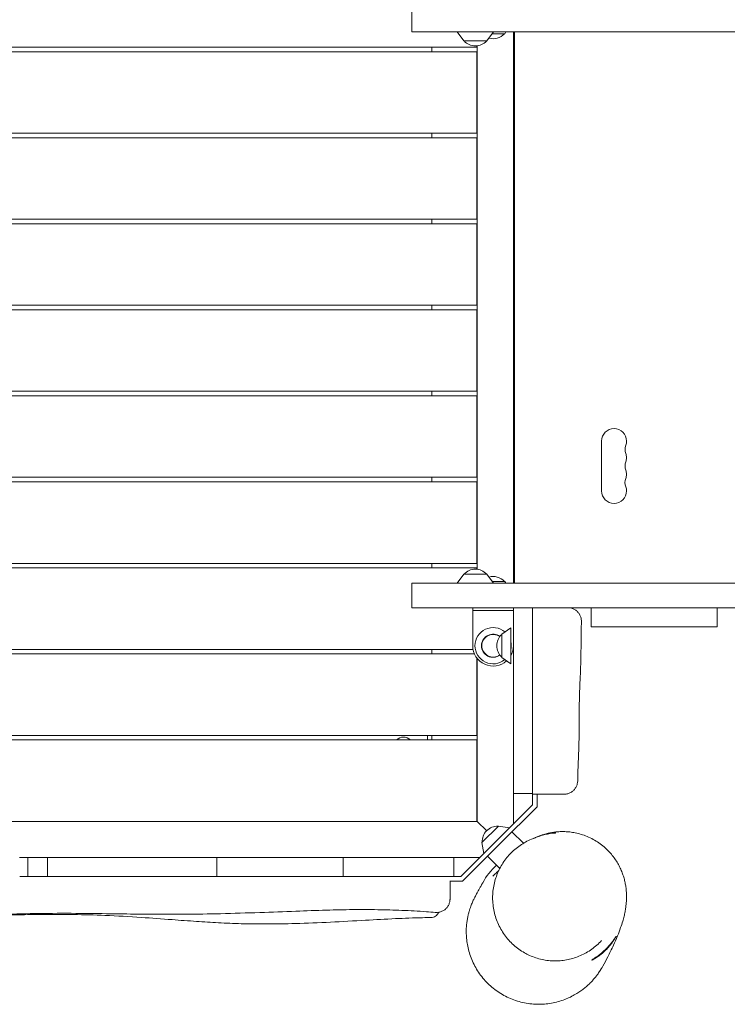
# Model space of a CAD drawing. Units: millimetres. Extents: x -4090 to 4013, y -3370 to 2520.
# Drawn here: x -1037 to -255, y -1161 to -74 of the extents above; entities that cross this region are included whole.
import ezdxf

# ---------------------------------------------------------------- set-up
doc = ezdxf.new("R2010")
doc.units = ezdxf.units.MM
doc.header["$LTSCALE"] = 20
doc.layers.add('2d', color=230, linetype='Continuous')

msp = doc.modelspace()

# ---------------------------------------------------------------- linework, layer by layer
at = {"layer": '2d', "lineweight": 0}
for p, q in [((-603.6, -60.1), (-603.6, -87.1)), ((-544.3, -87.1), (-603.6, -87.1)), ((-546.3, -97.1), (-553.6, -87.1)), ((-520.7, -97.1), (-546.3, -97.1)), ((225.8, -87.1), (-544.3, -87.1)), ((-520.7, -97.1), (-513.5, -87.1)), ((-501.1, -89.1), (-515, -89.1)), ((-501.1, -89.1), (-499.7, -87.1)), ((-491.4, -87.1), (-491.4, -696.1)), ((-490.4, -87.1), (-490.4, -114.9)), ((-1656.8, -104.1), (-531.9, -104.1)), ((-581.4, -109.1), (-581.4, -104.1)), ((-531.9, -104.1), (-531.9, -102.5)), ((-531.4, -680.8), (-531.4, -102.4)), ((-531.9, -109.1), (-1656.8, -109.1)), ((-531.9, -199.1), (-531.9, -109.1)), ((-490.4, -114.9), (-491.4, -114.9)), ((-490.4, -669.8), (-490.4, -114.9)), ((-1657.1, -199.1), (-531.9, -199.1)), ((-531.9, -204.1), (-1657.1, -204.1)), ((-581.4, -204.1), (-581.4, -199.1)), ((-531.9, -294.1), (-531.9, -204.1)), ((-531.9, -299.1), (-1658.7, -299.1)), ((-1658.6, -294.1), (-531.9, -294.1)), ((-581.4, -299.1), (-581.4, -294.1)), ((-531.9, -389.1), (-531.9, -299.1)), ((-1662.6, -389.1), (-531.9, -389.1)), ((-581.4, -394.1), (-581.4, -389.1)), ((-531.9, -394.1), (-1662.8, -394.1)), ((-531.9, -484.1), (-531.9, -394.1)), ((-1665.8, -484.1), (-531.9, -484.1)), ((-531.9, -489.1), (-1665.8, -489.1)), ((-581.4, -489.1), (-581.4, -484.1)), ((-531.9, -579.1), (-531.9, -489.1)), ((-394.2, -539.1), (-394.2, -594.1)), ((-1665, -579.1), (-531.9, -579.1)), ((-531.9, -584.1), (-1664.9, -584.1)), ((-581.4, -584.1), (-581.4, -579.1)), ((-531.9, -674.1), (-531.9, -584.1)), ((-1665.4, -674.1), (-531.9, -674.1)), ((-581.4, -679.1), (-581.4, -674.1)), ((-491.4, -669.8), (-490.4, -669.8)), ((-490.4, -669.8), (-490.4, -696.1)), ((-531.9, -679.1), (-1665.5, -679.1)), ((-531.9, -680.7), (-531.9, -679.1)), ((-546.3, -686.1), (-553.6, -696.1)), ((-546.3, -686.1), (-533.5, -686.1)), ((-533.5, -686.1), (-520.7, -686.1)), ((-520.7, -686.1), (-513.5, -696.1)), ((-515, -694.1), (-501.1, -694.1)), ((-501.1, -694.1), (-499.7, -696.1)), ((-603.6, -696.1), (-544.3, -696.1)), ((-603.6, -696.1), (-603.6, -723.1)), ((-544.3, -696.1), (225.8, -696.1)), ((-544.3, -723.1), (-603.6, -723.1)), ((225.8, -723.1), (-544.3, -723.1)), ((-536.4, -723.1), (-536.4, -726.1)), ((-536.4, -726.1), (-491.4, -726.1)), ((-536.4, -765.1), (-536.4, -726.1)), ((-491.4, -723.1), (-491.4, -723.2)), ((-491.4, -727.3), (-491.4, -723.2)), ((-491.4, -723.2), (-470.4, -723.2)), ((-491.4, -912), (-491.4, -727.3)), ((-470.4, -723.2), (-470.4, -727.3)), ((-470.4, -727.3), (-470.4, -912)), ((-405.5, -744.1), (-405.5, -723.1)), ((-266.5, -723.1), (-266.5, -744.1)), ((-504.4, -752.4), (-494.4, -745.2)), ((-494.4, -765.2), (-494.4, -745.2)), ((-361, -744.1), (-405.5, -744.1)), ((-361, -744.1), (-282, -744.1)), ((-266.5, -744.1), (-282, -744.1)), ((-504.4, -765.2), (-504.4, -752.4)), ((-1665.9, -769.1), (-536.1, -769.1)), ((-581.4, -774.1), (-581.4, -769.1)), ((-504.4, -778), (-504.4, -765.2)), ((-494.4, -785.2), (-494.4, -765.2)), ((-534.6, -774.1), (-1665.9, -774.1)), ((-531.9, -864.1), (-531.9, -778.6)), ((-531.4, -959.1), (-531.4, -779.2)), ((-504.4, -778), (-494.4, -785.2)), ((-470.4, -811.6), (-470.4, -811.6)), ((-1665.9, -864.1), (-531.9, -864.1)), ((-531.9, -869.1), (-1665.9, -869.1)), ((-586.4, -869.1), (-586.4, -864.1)), ((-581.4, -869.1), (-581.4, -864.1)), ((-531.9, -959.1), (-531.9, -869.1)), ((-491.4, -912), (-491.4, -928.2)), ((-470.4, -912), (-470.4, -928.2)), ((-491.4, -928.2), (-491.4, -961.8)), ((-470.4, -928.2), (-491.4, -928.2)), ((-470.4, -940.8), (-470.4, -929.1)), ((-465.4, -942.9), (-465.4, -929.1)), ((-510.1, -980.5), (-470.4, -940.8)), ((-506.5, -984), (-465.4, -942.9)), ((-1666.4, -959.1), (-531.4, -959.1)), ((-1665.9, -959.1), (-531.9, -959.1)), ((-531.9, -958.6), (-531.4, -959.1)), ((-531.4, -959.1), (-521, -969.5)), ((-526.2, -982.4), (-508.1, -964.3)), ((-508.1, -964.3), (-495.9, -966.3)), ((-493.1, -970.6), (-480.4, -983.3)), ((-510.1, -980.5), (-549.7, -1020.1)), ((-506.5, -984), (-547.6, -1025.1)), ((-526.2, -982.4), (-524.2, -994.6)), ((-474.6, -989), (-474.6, -989)), ((-1029.7, -999.1), (-1036.7, -999.1)), ((-1005.7, -999.1), (-1029.7, -999.1)), ((-1027.4, -999.1), (-1027.4, -1020.1)), ((-1005.7, -999.1), (-991.1, -999.1)), ((-1005.7, -999.1), (-1005.7, -1020.1)), ((-991.1, -999.1), (-859.3, -999.1)), ((-859.3, -999.1), (-835.2, -999.1)), ((-835.2, -999.1), (-823, -999.1)), ((-823, -999.1), (-819, -999.1)), ((-812.3, -999.1), (-819, -999.1)), ((-819, -999.1), (-819, -1020.1)), ((-788.2, -999.1), (-812.3, -999.1)), ((-788.2, -999.1), (-785.8, -999.1)), ((-785.8, -999.1), (-781.5, -999.1)), ((-781.5, -999.1), (-746.3, -999.1)), ((-746.3, -999.1), (-694.9, -999.1)), ((-694.9, -999.1), (-679.3, -999.1)), ((-671.9, -999.1), (-679.3, -999.1)), ((-679.3, -999.1), (-679.3, -1020.1)), ((-648.7, -999.1), (-671.9, -999.1)), ((-648.7, -999.1), (-634, -999.1)), ((-634, -999.1), (-630.7, -999.1)), ((-630.7, -999.1), (-605.4, -999.1)), ((-605.4, -999.1), (-572.7, -999.1)), ((-572.7, -999.1), (-557.1, -999.1)), ((-528.7, -999.1), (-557.1, -999.1)), ((-557.1, -999.1), (-557.1, -1020.1)), ((-520, -997.4), (-506.5, -1011)), ((-991.1, -1020.1), (-1005.7, -1020.1)), ((-991.1, -1020.1), (-859.3, -1020.1)), ((-835.2, -1020.1), (-859.3, -1020.1)), ((-835.2, -1020.1), (-823, -1020.1)), ((-819, -1020.1), (-823, -1020.1)), ((-788.2, -1020.1), (-788.7, -1020.1)), ((-785.8, -1020.1), (-788.2, -1020.1)), ((-785.8, -1020.1), (-781.5, -1020.1)), ((-746.3, -1020.1), (-781.5, -1020.1)), ((-746.3, -1020.1), (-694.9, -1020.1)), ((-679.3, -1020.1), (-694.9, -1020.1)), ((-648.7, -1020.1), (-649, -1020.1)), ((-634, -1020.1), (-648.7, -1020.1)), ((-634, -1020.1), (-630.7, -1020.1)), ((-605.4, -1020.1), (-630.7, -1020.1)), ((-605.4, -1020.1), (-572.7, -1020.1)), ((-557.1, -1020.1), (-572.7, -1020.1)), ((-549.7, -1020.1), (-557.1, -1020.1)), ((-547.6, -1025.1), (-561.5, -1025.1))]:
    msp.add_line(p, q, dxfattribs=at)
for centre, radius, start, end in [((-533.5, -85.6), 17, 222.6679, 317.3321), ((-513.9, -77.6), 17, 254.476, 317.3321), ((-493, -114.9), 2.55, 0, 52.5663), ((-380.4, -539.1), 13.8, 0, 180), ((-354.5, -548.3), 13.7, 160.5288, 199.4712), ((-380.4, -539.1), 13.8, 340.5288, 0), ((-380.4, -557.4), 13.7, 0, 19.4712), ((-354.5, -566.6), 13.7, 160.5288, 199.4712), ((-380.4, -557.4), 13.7, 340.5288, 0), ((-380.4, -575.8), 13.7, 0, 19.4712), ((-380.4, -575.8), 13.7, 340.5288, 0), ((-354.5, -584.9), 13.8, 160.5288, 199.4712), ((-380.4, -594.1), 13.8, 180, 0), ((-380.4, -594.1), 13.8, 0, 19.4712), ((-493, -669.8), 2.55, 307.4337, 0), ((-533.5, -697.6), 17, 42.6679, 137.3321), ((-513.9, -705.6), 17, 42.6679, 105.524), ((-513.9, -765.1), 20, 49.4744, 180), ((-513.9, -765.1), 12.8, 53.6279, 180), ((-513.9, -765.1), 12.5, 53.6503, 180), ((-492.9, -765.2), 17, 132.6679, 227.3321), ((-513.9, -765.1), 20, 347.0372, 12.9628), ((-513.9, -765.1), 22.5, 180, 311.5772), ((-513.9, -765.1), 20, 180, 309.9741), ((-513.9, -765.1), 12.8, 180, 305.744), ((-513.9, -765.1), 12.5, 180, 305.7217), ((-513.9, -765.1), 22.5, 330.0736, 0), ((-612.9, -877.6), 11.5, 47.9076, 132.0924), ((-509, -981.5), 17, 87.6679, 182.3321), ((-455.5, -1065.9), 80, 132.994, 150.8804)]:
    msp.add_arc(centre, radius, start, end, dxfattribs=at)
for points in [[(-470.4, -723.2), (-470.4, -723.1), (-470.4, -723.1), (-470.4, -723.1)], [(-416.4, -738.6), (-416.4, -738.6), (-416.4, -738.6), (-416.4, -738.6)], [(-420.5, -914.3), (-420.5, -914.3), (-420.5, -914.3), (-420.5, -914.3)], [(-445.1, -972.1), (-445, -971.9), (-444.8, -971.8), (-444.6, -971.6)], [(-581.9, -1065.3), (-581.9, -1065.3), (-582, -1065.3), (-582, -1065.3)], [(-577.7, -1059.7), (-577.7, -1059.7), (-577.7, -1059.7), (-577.7, -1059.7)], [(-394.3, -1090.8), (-394.3, -1090.8), (-394.3, -1090.8), (-394.3, -1090.8)]]:
    msp.add_open_spline(points, degree=3, dxfattribs=at)
for points, knots in [([(-431.4, -723.1), (-431.4, -723.1), (-431.4, -723.1), (-431.4, -723.1), (-431.4, -723.1), (-431.4, -723.1), (-431.4, -723.1), (-431.4, -723.1), (-431.4, -723.1), (-431.4, -723.1), (-431.4, -723.1), (-431.4, -723.1), (-431.3, -723.1), (-431.3, -723.1), (-431.2, -723.1), (-431, -723.1), (-430.9, -723.1), (-430.5, -723.1), (-430.2, -723.1), (-428.7, -723.3), (-427.6, -723.5), (-425.4, -724.3), (-424.3, -724.8), (-422.3, -726.1), (-421.4, -726.8), (-419.8, -728.5), (-419.1, -729.4), (-417.9, -731.4), (-417.4, -732.5), (-416.6, -735.2), (-416.3, -737), (-416.4, -738.6)], [0, 0, 0, 0, 0.000293, 0.000293, 0.000781, 0.000781, 0.002734, 0.002734, 0.006641, 0.006641, 0.022266, 0.022266, 0.045192, 0.045192, 0.289744, 0.289744, 0.615822, 0.615822, 1.485665, 1.485665, 4.986614, 4.986614, 8.487563, 8.487563, 11.98851, 11.98851, 15.489619, 15.489619, 18.972964, 18.972964, 24.043065, 24.043065, 24.043065, 24.043065]), ([(-416.4, -738.6), (-416.5, -742), (-416.6, -745.3), (-416.8, -756), (-416.8, -763.3), (-417, -780.3), (-417.3, -789.9), (-418.1, -808.1), (-418.5, -816.8), (-418.9, -834.4), (-418.9, -843.3), (-418.9, -860.8), (-419, -869.4), (-419.5, -886.1), (-419.9, -894.2), (-420.4, -906.4), (-420.5, -910.3), (-420.5, -914.3)], [0, 0, 0, 0, 10.000379, 10.000379, 32.029473, 32.029473, 60.860283, 60.860283, 86.786452, 86.786452, 113.668319, 113.668319, 139.380379, 139.380379, 163.802057, 163.802057, 175.755715, 175.755715, 175.755715, 175.755715]), ([(-420.5, -914.3), (-420.5, -915.5), (-420.7, -916.6), (-421.3, -918.9), (-421.7, -920), (-422.8, -922.1), (-423.4, -923.1), (-425, -924.8), (-425.8, -925.6), (-427.7, -927), (-428.8, -927.5), (-430.9, -928.4), (-432.1, -928.7), (-433.6, -929), (-434, -929), (-434.6, -929.1), (-434.8, -929.1), (-435, -929.1), (-435.1, -929.1), (-435.3, -929.1), (-435.3, -929.1), (-435.4, -929.1), (-435.4, -929.1), (-435.5, -929.1), (-435.5, -929.1), (-435.5, -929.1), (-435.5, -929.1), (-435.5, -929.1), (-435.5, -929.1), (-435.5, -929.1), (-435.5, -929.1), (-435.5, -929.1), (-435.5, -929.1), (-435.5, -929.1), (-435.5, -929.1), (-435.5, -929.1), (-435.5, -929.1), (-435.5, -929.1), (-435.5, -929.1), (-435.5, -929.1)], [0, 0, 0, 0, 3.480888, 3.480888, 6.982019, 6.982019, 10.482967, 10.482967, 13.983916, 13.983916, 17.484864, 17.484864, 20.985813, 20.985813, 22.137064, 22.137064, 22.715821, 22.715821, 23.005594, 23.005594, 23.15053, 23.15053, 23.223005, 23.223005, 23.259243, 23.259243, 23.277362, 23.277362, 23.286421, 23.286421, 23.290951, 23.290951, 23.293216, 23.293216, 23.294348, 23.294348, 23.294915, 23.294915, 23.295481, 23.295481, 23.295481, 23.295481]), ([(-470.4, -929.1), (-470.4, -929.1), (-470.4, -929), (-470.4, -928.7), (-470.4, -928.6), (-470.4, -928.4), (-470.4, -928.3), (-470.4, -928.2)], [0, 0, 0, 0, 0.002999652, 0.002999652, 0.004499477, 0.004499477, 0.005152721, 0.005152721, 0.005152721, 0.005152721]), ([(-435.5, -929.1), (-435.5, -929.1), (-435.5, -929.1), (-435.6, -929.1), (-435.6, -929.1), (-435.8, -929.1), (-436, -929.1), (-436.4, -929.1), (-436.7, -929.1), (-437.3, -929.1), (-437.7, -929.1), (-439, -929.1), (-440.1, -929.1), (-442, -929.1), (-442.7, -929.1), (-444.1, -929.1), (-444.9, -929.1), (-447.3, -929.1), (-449.1, -929.1), (-451.5, -929.1), (-452, -929.1), (-453, -929.1), (-453.5, -929.1), (-455, -929.1), (-456, -929.1), (-458.1, -929.1), (-459.2, -929.1), (-460.8, -929.1), (-461.4, -929.1), (-462.5, -929.1), (-463, -929.1), (-465.9, -929.1), (-468.1, -929.1), (-470.4, -929.1)], [0.05524032, 0.05524032, 0.05524032, 0.05524032, 0.05691735, 0.05691735, 0.05864212, 0.05864212, 0.06209165, 0.06209165, 0.06554119, 0.06554119, 0.06899073, 0.06899073, 0.0758898, 0.0758898, 0.07933934, 0.07933934, 0.08278887, 0.08278887, 0.08968795, 0.08968795, 0.09141271, 0.09141271, 0.09313748, 0.09313748, 0.09658702, 0.09658702, 0.10003655, 0.10003655, 0.10176132, 0.10176132, 0.10348609, 0.10348609, 0.11038516, 0.11038516, 0.11038516, 0.11038516]), ([(-466.4, -976.7), (-466.2, -976.7), (-466.1, -976.6), (-465.3, -976.3), (-464.5, -975.9), (-462.7, -975.2), (-461.7, -974.9), (-459.5, -974.1), (-458.4, -973.7), (-455.9, -973), (-454.7, -972.7), (-452, -972), (-450.7, -971.7), (-447.8, -971.2), (-446.3, -971), (-443.2, -970.7), (-441.7, -970.5), (-438.3, -970.4), (-436.6, -970.4), (-433, -970.5), (-431.2, -970.6), (-427.3, -971.1), (-425.2, -971.4), (-421.1, -972.2), (-418.9, -972.8), (-414.5, -974.1), (-412.3, -974.9), (-407.9, -976.7), (-405.6, -977.8), (-401.3, -980.2), (-399.2, -981.5), (-395.1, -984.3), (-393.2, -985.8), (-389.8, -988.7), (-388.3, -990.1), (-385.2, -993.3), (-383.7, -995), (-381, -998.4), (-379.8, -1000.1), (-377.5, -1003.5), (-376.5, -1005.2), (-374.6, -1008.6), (-373.8, -1010.3), (-372.2, -1013.7), (-371.6, -1015.4), (-370.4, -1018.8), (-369.8, -1020.4), (-368.9, -1023.7), (-368.5, -1025.3), (-367.9, -1028.5), (-367.6, -1030), (-367.1, -1033.2), (-367, -1034.7), (-366.7, -1037.8), (-366.7, -1039.3), (-366.6, -1042.3), (-366.6, -1043.8), (-366.7, -1046.8), (-366.8, -1048.3), (-367.1, -1051.3), (-367.3, -1052.8), (-367.7, -1055.9), (-368, -1057.4), (-368.6, -1060.7), (-368.9, -1062.3), (-369.8, -1065.9), (-370.3, -1067.7), (-371.6, -1071.9), (-372.3, -1074.2), (-374.2, -1079.5), (-375.3, -1082.6), (-378, -1089.2), (-379.6, -1092.6), (-383.1, -1100.4), (-385.2, -1104.7), (-389, -1112.2), (-390.6, -1115.3), (-393.8, -1120.8), (-394.7, -1122.5), (-398.2, -1127.6), (-399.2, -1129), (-401.7, -1132), (-402.6, -1133.1), (-404.5, -1135.3), (-405.5, -1136.3), (-407.5, -1138.3), (-408.5, -1139.3), (-410.7, -1141.3), (-411.8, -1142.3), (-414.3, -1144.3), (-415.6, -1145.3), (-418.5, -1147.4), (-420, -1148.4), (-423.4, -1150.4), (-425.1, -1151.4), (-429, -1153.4), (-431, -1154.3), (-435.4, -1156.1), (-437.7, -1157), (-442.5, -1158.4), (-445, -1159.1), (-450.1, -1160.1), (-452.7, -1160.5), (-457.9, -1161), (-460.6, -1161.2), (-465.9, -1161.2), (-468.6, -1161.1), (-473.9, -1160.5), (-476.6, -1160.1), (-481.9, -1159.1), (-484.5, -1158.4), (-489.7, -1156.8), (-492.2, -1155.9), (-497.2, -1153.8), (-499.6, -1152.6), (-504.3, -1150), (-506.6, -1148.6), (-511, -1145.6), (-513.2, -1143.9), (-517.3, -1140.5), (-519.3, -1138.6), (-523, -1134.8), (-524.7, -1132.7), (-528.1, -1128.5), (-529.6, -1126.3), (-532.5, -1121.9), (-533.8, -1119.5), (-536.2, -1114.8), (-537.2, -1112.4), (-539.1, -1107.5), (-539.9, -1105.1), (-541.3, -1100.2), (-541.8, -1097.7), (-542.7, -1092.9), (-543, -1090.5), (-543.4, -1085.9), (-543.5, -1083.7), (-543.6, -1079.5), (-543.5, -1077.5), (-543.3, -1073.8), (-543.1, -1072), (-542.6, -1068.8), (-542.4, -1067.3), (-541.9, -1064.5), (-541.6, -1063.2), (-541, -1060.8), (-540.7, -1059.7), (-540.1, -1057.5), (-539.8, -1056.5), (-539.1, -1054.6), (-538.8, -1053.8), (-538.2, -1052), (-537.9, -1051.2), (-537.3, -1049.7), (-537, -1049), (-536.4, -1047.6), (-536.1, -1046.9), (-535.4, -1045.6), (-535.1, -1045), (-534.5, -1043.7), (-534.3, -1043.2), (-533.6, -1042), (-533.3, -1041.4), (-532.7, -1040.2), (-532.4, -1039.6), (-531.7, -1038.4), (-531.4, -1037.8), (-530.6, -1036.3), (-530.1, -1035.5), (-529.1, -1033.7), (-528.6, -1032.7), (-527.4, -1030.6), (-526.8, -1029.5), (-526, -1028), (-525.6, -1027.4), (-525.4, -1027), (-525.4, -1027), (-525.4, -1026.9)], [16.888954, 16.888954, 16.888954, 16.888954, 40.000063, 40.000063, 115.737806, 115.737806, 175.599961, 175.599961, 218.093186, 218.093186, 249.611921, 249.611921, 274.541352, 274.541352, 295.354647, 295.354647, 313.494914, 313.494914, 329.842895, 329.842895, 345.599609, 345.599609, 361.036391, 361.036391, 376.352362, 376.352362, 391.885476, 391.885476, 407.779786, 407.779786, 423.904753, 423.904753, 440.067495, 440.067495, 454.291754, 454.291754, 470.780039, 470.780039, 487.014764, 487.014764, 503.97679, 503.97679, 521.684736, 521.684736, 540.292649, 540.292649, 560.045663, 560.045663, 581.261086, 581.261086, 604.318686, 604.318686, 629.664963, 629.664963, 657.831471, 657.831471, 689.469059, 689.469059, 725.405381, 725.405381, 766.724696, 766.724696, 814.594132, 814.594132, 871.941557, 871.941557, 942.743226, 942.743226, 1034.763541, 1034.763541, 1160.714119, 1160.714119, 1300.512222, 1300.512222, 1479.212511, 1479.212511, 1633.508307, 1633.508307, 1710.197295, 1710.197295, 1733.59848, 1733.59848, 1744.479437, 1744.479437, 1752.072982, 1752.072982, 1758.527742, 1758.527742, 1764.567856, 1764.567856, 1770.596107, 1770.596107, 1776.876859, 1776.876859, 1783.557818, 1783.557818, 1790.67627, 1790.67627, 1798.368467, 1798.368467, 1806.268258, 1806.268258, 1814.310473, 1814.310473, 1822.437089, 1822.437089, 1830.605469, 1830.605469, 1838.788026, 1838.788026, 1846.970721, 1846.970721, 1855.150111, 1855.150111, 1863.334867, 1863.334867, 1871.519036, 1871.519036, 1879.705873, 1879.705873, 1887.894316, 1887.894316, 1896.079911, 1896.079911, 1904.259285, 1904.259285, 1912.435936, 1912.435936, 1920.623189, 1920.623189, 1928.694365, 1928.694365, 1936.708768, 1936.708768, 1944.572876, 1944.572876, 1952.168769, 1952.168769, 1959.414937, 1959.414937, 1966.335806, 1966.335806, 1973.070969, 1973.070969, 1979.83068, 1979.83068, 1986.854282, 1986.854282, 1994.396276, 1994.396276, 2002.733282, 2002.733282, 2012.142915, 2012.142915, 2023.027428, 2023.027428, 2035.941218, 2035.941218, 2051.550974, 2051.550974, 2070.806582, 2070.806582, 2095.120398, 2095.120398, 2126.72666, 2126.72666, 2169.422216, 2169.422216, 2230.042529, 2230.042529, 2319.101633, 2319.101633, 2430.126199, 2430.126199, 2524.453245, 2524.453245, 2538.182109, 2538.182109, 2538.182109, 2538.182109]), ([(-479.3, -1104.3), (-481.4, -1103.1), (-483.5, -1101.7), (-487.5, -1098.8), (-489.5, -1097.3), (-493.2, -1093.9), (-494.9, -1092.2), (-498.3, -1088.4), (-499.9, -1086.5), (-502.8, -1082.4), (-504.1, -1080.2), (-506.6, -1075.9), (-507.7, -1073.6), (-509.7, -1069), (-510.6, -1066.6), (-512.1, -1061.8), (-512.7, -1059.3), (-513.6, -1054.3), (-514, -1051.8), (-514.4, -1046.8), (-514.5, -1044.3), (-514.4, -1039.3), (-514.2, -1036.8), (-513.5, -1031.9), (-513.1, -1029.4), (-511.9, -1024.6), (-511.2, -1022.2), (-509.5, -1017.6), (-508.6, -1015.3), (-506.5, -1010.9), (-505.3, -1008.7), (-502.7, -1004.6), (-501.3, -1002.5), (-498.4, -998.7), (-496.8, -996.9), (-493.5, -993.4), (-491.7, -991.7), (-488.1, -988.6), (-486.2, -987.1), (-482.2, -984.4), (-480.2, -983.1), (-476, -980.8), (-473.8, -979.8), (-470.8, -978.5), (-470, -978.2), (-469.2, -977.9)], [0, 0, 0, 0, 8.086663, 8.086663, 16.281073, 16.281073, 24.521895, 24.521895, 32.771559, 32.771559, 41.040865, 41.040865, 49.281831, 49.281831, 57.46941, 57.46941, 65.595073, 65.595073, 73.635536, 73.635536, 81.571925, 81.571925, 89.380484, 89.380484, 97.093802, 97.093802, 104.690548, 104.690548, 112.176525, 112.176525, 119.567042, 119.567042, 126.883728, 126.883728, 134.135897, 134.135897, 141.35071, 141.35071, 148.553535, 148.553535, 155.765412, 155.765412, 163.009615, 163.009615, 165.726734, 165.726734, 165.726734, 165.726734]), ([(-469.2, -977.9), (-469.2, -977.9), (-469.1, -977.9), (-468.9, -977.8), (-468.7, -977.7), (-468.3, -977.6)], [67.766622, 67.766622, 67.766622, 67.766622, 130.000312, 130.000312, 228.979804, 228.979804, 228.979804, 228.979804]), ([(-468.3, -977.6), (-468.3, -977.5), (-468.3, -977.5), (-466.3, -976.7), (-464.4, -976), (-461.5, -975), (-460.5, -974.7), (-458.5, -974.2), (-457.6, -974), (-452.7, -972.8), (-448.9, -972.3), (-445.1, -972.1)], [0.08033503, 0.08033503, 0.08033503, 0.08033503, 0.08042445, 0.08042445, 0.08712649, 0.08712649, 0.0904775, 0.0904775, 0.09382852, 0.09382852, 0.1072326, 0.1072326, 0.1072326, 0.1072326]), ([(-444.6, -971.6), (-448.3, -971.8), (-452.1, -972.4), (-457.7, -973.7), (-459.6, -974.3), (-462.5, -975.2), (-463.4, -975.6), (-465.4, -976.3), (-466.3, -976.7), (-467.4, -977.1), (-467.5, -977.2), (-467.6, -977.3)], [0, 0, 0, 0, 0.01312704, 0.01312704, 0.01969056, 0.01969056, 0.02297232, 0.02297232, 0.02625408, 0.02625408, 0.02670599, 0.02670599, 0.02670599, 0.02670599]), ([(-1036.5, -1020.1), (-1035.1, -1020.1), (-1033.6, -1020.1), (-1023.4, -1020.1), (-1014.6, -1020.1), (-1005.7, -1020.1)], [0.60042334, 0.60042334, 0.60042334, 0.60042334, 0.60476866, 0.60476866, 0.63132657, 0.63132657, 0.63132657, 0.63132657]), ([(-819, -1020.1), (-814, -1020.1), (-809, -1020.1), (-798.9, -1020.1), (-793.8, -1020.1), (-788.7, -1020.1)], [0.81875779, 0.81875779, 0.81875779, 0.81875779, 0.83373055, 0.83373055, 0.84909939, 0.84909939, 0.84909939, 0.84909939]), ([(-679.3, -1020.1), (-677.4, -1020.1), (-675.6, -1020.1), (-665.5, -1020.1), (-657.2, -1020.1), (-649, -1020.1)], [0.95892737, 0.95892737, 0.95892737, 0.95892737, 0.96456591, 0.96456591, 0.98941219, 0.98941219, 0.98941219, 0.98941219]), ([(-514.2, -1019.7), (-514.2, -1019.7), (-514.1, -1019.6), (-513.5, -1019), (-512.6, -1018.2), (-510.4, -1016), (-509, -1014.7), (-507.6, -1013.3)], [902.540468, 902.540468, 902.540468, 902.540468, 938.032398, 938.032398, 1032.922789, 1032.922789, 1133.00088, 1133.00088, 1133.00088, 1133.00088]), ([(-561.4, -1025.1), (-561.4, -1026.6), (-561.4, -1028.1), (-561.4, -1030.2), (-561.4, -1030.8), (-561.4, -1032.2), (-561.4, -1032.9), (-561.4, -1034.8), (-561.4, -1036), (-561.4, -1037.6), (-561.4, -1038.1), (-561.4, -1039.1), (-561.4, -1039.6), (-561.4, -1040.9), (-561.4, -1041.7), (-561.4, -1042.6), (-561.4, -1042.9), (-561.4, -1043.3), (-561.4, -1043.4), (-561.4, -1043.7), (-561.4, -1043.8), (-561.4, -1044.3), (-561.4, -1044.5), (-561.4, -1044.7), (-561.4, -1044.7), (-561.4, -1044.7)], [0.00508511, 0.00508511, 0.00508511, 0.00508511, 0.00977421, 0.00977421, 0.01211876, 0.01211876, 0.01446331, 0.01446331, 0.01915241, 0.01915241, 0.02149696, 0.02149696, 0.02384151, 0.02384151, 0.0285306, 0.0285306, 0.03087515, 0.03087515, 0.03204743, 0.03204743, 0.0332197, 0.0332197, 0.0379088, 0.0379088, 0.04005912, 0.04005912, 0.04005912, 0.04005912]), ([(-561.4, -1044.7), (-561.4, -1044.7), (-561.4, -1044.7), (-561.4, -1044.7), (-561.4, -1044.7), (-561.4, -1044.7), (-561.4, -1044.7), (-561.4, -1044.7), (-561.4, -1044.8), (-561.4, -1044.9), (-561.4, -1044.9), (-561.4, -1045.1), (-561.4, -1045.2), (-561.5, -1045.6), (-561.5, -1045.9), (-561.6, -1046.8), (-561.7, -1047.4), (-562, -1049.1), (-562.4, -1050.2), (-563.4, -1052.3), (-564.1, -1053.3), (-565.5, -1055.1), (-566.4, -1055.9), (-568.2, -1057.4), (-569.3, -1058), (-571.4, -1058.9), (-572.5, -1059.3), (-574.7, -1059.7), (-575.7, -1059.7), (-577, -1059.7), (-577.3, -1059.7), (-577.7, -1059.7)], [0, 0, 0, 0, 0.000781, 0.000781, 0.001563, 0.001563, 0.003719, 0.003719, 0.049726, 0.049726, 0.295104, 0.295104, 0.622282, 0.622282, 1.495064, 1.495064, 3.236869, 3.236869, 6.737818, 6.737818, 10.238767, 10.238767, 13.739716, 13.739716, 17.240627, 17.240627, 20.7457, 20.7457, 23.760359, 23.760359, 24.760894, 24.760894, 24.760894, 24.760894]), ([(-577.7, -1059.7), (-581, -1059.4), (-584.3, -1059.1), (-596.6, -1058.3), (-605.6, -1057.8), (-623.5, -1057), (-632.4, -1056.8), (-650.4, -1056.5), (-659.5, -1056.5), (-678.4, -1056.7), (-688.2, -1056.9), (-709.2, -1057.5), (-720.4, -1057.9), (-744.9, -1058.8), (-758.1, -1059.3), (-785.9, -1060.3), (-800.3, -1060.7), (-827.9, -1061.4), (-841, -1061.6), (-865.8, -1061.8), (-877.5, -1061.8), (-900.3, -1061.7), (-911.4, -1061.5), (-934.7, -1061.2), (-946.9, -1061), (-972.8, -1060.7), (-986.5, -1060.6), (-1013.4, -1060.8), (-1026.5, -1061), (-1052.1, -1061.7), (-1064.6, -1062.2), (-1091.3, -1063.4), (-1105.5, -1064.2), (-1137.8, -1065.8), (-1155.9, -1066.6), (-1189.5, -1067.8), (-1205, -1068.2), (-1235.3, -1068.8), (-1250.2, -1069.1), (-1281.3, -1069.4), (-1297.5, -1069.5), (-1331, -1069.7), (-1348.3, -1069.8), (-1383.2, -1069.8), (-1400.9, -1069.7), (-1435.8, -1069.5), (-1453, -1069.4), (-1487.4, -1068.9), (-1504.5, -1068.6), (-1539, -1067.9), (-1556.2, -1067.5), (-1589.7, -1066.6), (-1605.8, -1066.1), (-1621.9, -1065.6)], [0, 0, 0, 0, 10.000146, 10.000146, 37.163613, 37.163613, 63.980363, 63.980363, 91.387006, 91.387006, 120.908646, 120.908646, 154.562247, 154.562247, 194.470353, 194.470353, 237.833192, 237.833192, 277.181874, 277.181874, 312.28101, 312.28101, 345.67164, 345.67164, 382.164104, 382.164104, 423.504712, 423.504712, 462.964101, 462.964101, 500.575294, 500.575294, 543.300456, 543.300456, 597.855745, 597.855745, 644.306254, 644.306254, 689.061424, 689.061424, 737.573362, 737.573362, 789.53934, 789.53934, 842.414872, 842.414872, 894.256191, 894.256191, 945.632231, 945.632231, 997.590702, 997.590702, 1046.096014, 1046.096014, 1046.096014, 1046.096014]), ([(-581.9, -1065.3), (-585.3, -1065.3), (-588.6, -1065.4), (-601.8, -1065.8), (-611.8, -1066.1), (-632.7, -1067.1), (-643.7, -1067.7), (-667.7, -1069), (-680.6, -1069.8), (-706.4, -1071.1), (-719.3, -1071.6), (-743, -1072.3), (-753.7, -1072.4), (-773.6, -1072.5), (-782.8, -1072.4), (-800.4, -1071.9), (-808.8, -1071.6), (-825.3, -1070.7), (-833.3, -1070.2), (-850.3, -1069), (-859.3, -1068.4), (-879.6, -1066.8), (-890.8, -1066), (-915.5, -1064.3), (-928.9, -1063.5), (-953.9, -1062.5), (-965.4, -1062.2), (-986.8, -1061.9), (-996.8, -1061.8), (-1016.1, -1062), (-1025.4, -1062.1), (-1043.7, -1062.4), (-1052.7, -1062.7), (-1070.2, -1063.2), (-1078.7, -1063.5), (-1096.5, -1064.1), (-1105.7, -1064.4), (-1125.4, -1065.2), (-1135.9, -1065.7), (-1158.5, -1066.7), (-1170.7, -1067.3), (-1198.1, -1068.8), (-1213.5, -1069.6), (-1251.6, -1071.7), (-1274.3, -1073), (-1311.2, -1074.2), (-1325.3, -1074.4), (-1349.5, -1074.6), (-1359.6, -1074.5), (-1380.2, -1074.3), (-1390.6, -1074), (-1412.1, -1073.4), (-1423.1, -1073), (-1446, -1072), (-1458, -1071.4), (-1482.4, -1070), (-1494.9, -1069.3), (-1507.4, -1068.5)], [0.000045, 0.000045, 0.000045, 0.000045, 10.000093, 10.000093, 40.001974, 40.001974, 73.319228, 73.319228, 112.413893, 112.413893, 151.747596, 151.747596, 184.38321, 184.38321, 212.455027, 212.455027, 238.323226, 238.323226, 263.235822, 263.235822, 291.187794, 291.187794, 326.378261, 326.378261, 368.336342, 368.336342, 404.159752, 404.159752, 434.892819, 434.892819, 463.729775, 463.729775, 491.044014, 491.044014, 517.006306, 517.006306, 545.051213, 545.051213, 576.645707, 576.645707, 613.365777, 613.365777, 659.567143, 659.567143, 728.33048, 728.33048, 771.013953, 771.013953, 801.64918, 801.64918, 833.403745, 833.403745, 867.011052, 867.011052, 903.545969, 903.545969, 941.996548, 941.996548, 941.996548, 941.996548]), ([(-574, -1059.5), (-574.2, -1060), (-574.4, -1060.5), (-575.2, -1061.7), (-575.7, -1062.4), (-577.1, -1063.7), (-577.8, -1064.1), (-579.4, -1064.9), (-580.2, -1065.1), (-581.4, -1065.2), (-581.7, -1065.3), (-581.9, -1065.3)], [52.327852, 52.327852, 52.327852, 52.327852, 55.113878, 55.113878, 58.874469, 58.874469, 61.736731, 61.736731, 64.505823, 64.505823, 65.456024, 65.456024, 65.456024, 65.456024]), ([(-377.9, -1085.8), (-377.9, -1085.8), (-378, -1085.9), (-378.2, -1086.3), (-378.4, -1086.6), (-378.8, -1087.2), (-379, -1087.4), (-379.3, -1087.9), (-379.5, -1088.2), (-380.1, -1089.1), (-380.6, -1089.7), (-381.3, -1090.8), (-381.6, -1091.2), (-382.2, -1092), (-382.5, -1092.4), (-383.5, -1093.6), (-384.2, -1094.4), (-385.3, -1095.8), (-385.7, -1096.2), (-386.5, -1097.1), (-386.9, -1097.5), (-387.7, -1098.4), (-388.1, -1098.9), (-389, -1099.8), (-389.5, -1100.2), (-390.8, -1101.5), (-391.7, -1102.3), (-393.1, -1103.5), (-393.6, -1103.9), (-394.5, -1104.7), (-395, -1105.1), (-396.3, -1106.2), (-397.2, -1106.8), (-398.4, -1107.8), (-398.8, -1108.1), (-399.6, -1108.6), (-400, -1108.9), (-400.7, -1109.4), (-401.1, -1109.6), (-401.8, -1110.1), (-402.1, -1110.3), (-403, -1110.9), (-403.4, -1111.2), (-404.1, -1111.6), (-404.2, -1111.7), (-404.5, -1112), (-404.7, -1112), (-405, -1112.3), (-405, -1112.4), (-405, -1112.4)], [0.05972738, 0.05972738, 0.05972738, 0.05972738, 0.06345163, 0.06345163, 0.06717588, 0.06717588, 0.06903801, 0.06903801, 0.07090013, 0.07090013, 0.07462438, 0.07462438, 0.07648651, 0.07648651, 0.07834864, 0.07834864, 0.08207289, 0.08207289, 0.08393501, 0.08393501, 0.08579714, 0.08579714, 0.08765926, 0.08765926, 0.08952139, 0.08952139, 0.09324564, 0.09324564, 0.09510777, 0.09510777, 0.09696989, 0.09696989, 0.10069414, 0.10069414, 0.10255627, 0.10255627, 0.10441839, 0.10441839, 0.10628052, 0.10628052, 0.10814265, 0.10814265, 0.1118669, 0.1118669, 0.11372902, 0.11372902, 0.11559115, 0.11559115, 0.1193154, 0.1193154, 0.1193154, 0.1193154]), ([(-405, -1112.4), (-405, -1112.4), (-404.9, -1112.4), (-404.5, -1112.2), (-404.3, -1112.2), (-404, -1112), (-403.8, -1111.9), (-403.1, -1111.6), (-402.6, -1111.3), (-401.7, -1110.7), (-401.3, -1110.5), (-400.6, -1110.1), (-400.3, -1109.9), (-399.2, -1109.2), (-398.4, -1108.6), (-397.1, -1107.7), (-396.6, -1107.4), (-395.8, -1106.7), (-395.3, -1106.4), (-394.4, -1105.7), (-394, -1105.3), (-393.1, -1104.5), (-392.6, -1104.1), (-391.2, -1102.9), (-390.3, -1102), (-389, -1100.7), (-388.6, -1100.3), (-387.7, -1099.3), (-387.3, -1098.9), (-386, -1097.5), (-385.3, -1096.6), (-384.2, -1095.3), (-383.8, -1094.8), (-383.2, -1093.9), (-382.8, -1093.5), (-382.2, -1092.7), (-381.9, -1092.3), (-381.4, -1091.5), (-381.1, -1091.1), (-380.3, -1089.9), (-379.9, -1089.3), (-379.4, -1088.4), (-379.2, -1088.1), (-378.9, -1087.6), (-378.7, -1087.3), (-378.4, -1086.7), (-378.2, -1086.4), (-378, -1086), (-377.9, -1085.9), (-377.9, -1085.8), (-377.9, -1085.8), (-377.9, -1085.8)], [0, 0, 0, 0, 0.00373296, 0.00373296, 0.00559944, 0.00559944, 0.00746592, 0.00746592, 0.01119888, 0.01119888, 0.01306536, 0.01306536, 0.01493184, 0.01493184, 0.01866481, 0.01866481, 0.02053129, 0.02053129, 0.02239777, 0.02239777, 0.02426425, 0.02426425, 0.02613073, 0.02613073, 0.02986369, 0.02986369, 0.03173017, 0.03173017, 0.03359665, 0.03359665, 0.03732961, 0.03732961, 0.03919609, 0.03919609, 0.04106257, 0.04106257, 0.04292905, 0.04292905, 0.04479553, 0.04479553, 0.0485285, 0.0485285, 0.05039498, 0.05039498, 0.05226146, 0.05226146, 0.05599442, 0.05599442, 0.0578609, 0.0578609, 0.05972738, 0.05972738, 0.05972738, 0.05972738]), ([(-394.3, -1090.8), (-395.9, -1092.6), (-397.6, -1094.3), (-401.2, -1097.4), (-403.1, -1098.9), (-407, -1101.7), (-409, -1103), (-413.2, -1105.4), (-415.3, -1106.5), (-419.7, -1108.4), (-421.9, -1109.3), (-426.5, -1110.7), (-428.8, -1111.3), (-433.5, -1112.3), (-435.8, -1112.7), (-440.6, -1113.2), (-443, -1113.3), (-447.8, -1113.3), (-450.3, -1113.2), (-455.1, -1112.6), (-457.5, -1112.2), (-462.2, -1111.2), (-464.6, -1110.6), (-469.2, -1109), (-471.5, -1108.1), (-475.6, -1106.3), (-477.5, -1105.3), (-479.3, -1104.3)], [0, 0, 0, 0, 7.13957, 7.13957, 14.344182, 14.344182, 21.552938, 21.552938, 28.789823, 28.789823, 36.073869, 36.073869, 43.4251, 43.4251, 50.863391, 50.863391, 58.398156, 58.398156, 66.034954, 66.034954, 73.780451, 73.780451, 81.640465, 81.640465, 89.601648, 89.601648, 96.362246, 96.362246, 96.362246, 96.362246])]:
    msp.add_open_spline(points, degree=3, knots=knots, dxfattribs=at)

doc.saveas('drawing.dxf')
